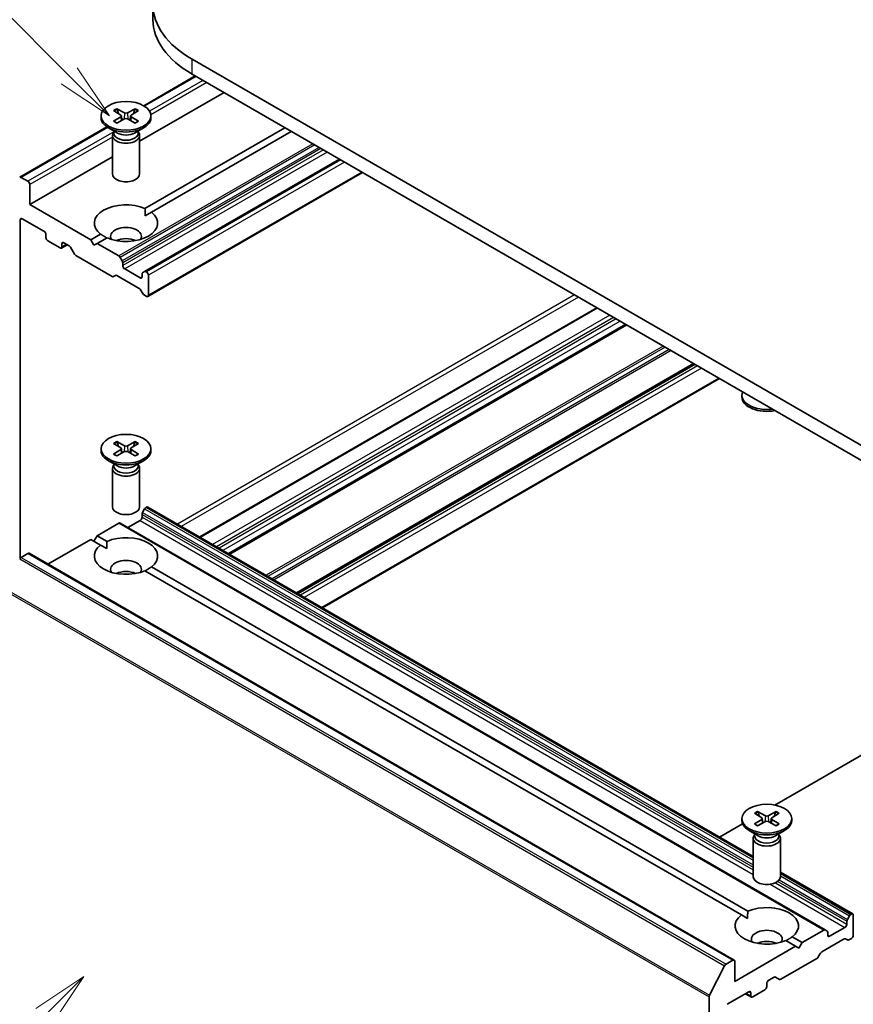
# Model space of a CAD drawing. Units: millimetres. Extents: x 0 to 10086, y 0 to 2248.
# Drawn here: x 178 to 202, y 70 to 99 of the extents above; entities that cross this region are included whole.
import ezdxf

# ---------------------------------------------------------------- set-up
doc = ezdxf.new("R2010")
doc.units = ezdxf.units.MM
doc.header["$LTSCALE"] = 0.666667
for name, color, linetype, lineweight in [('Symbol (TK)', 100, 'Continuous', 18), ('Visible (ISO)', 7, 'Continuous', 35), ('Visible Narrow (ISO)', 7, 'Continuous', 25)]:
    doc.layers.add(name, color=color, linetype=linetype, lineweight=lineweight)
doc.styles.add('Note Text (TK2)', font='MS PGothic.ttf')

# ---------------------------------------------------------------- blocks, each defined once
blk = doc.blocks.new('バルーン166')
at = {"layer": 'Symbol (TK)', "color": 100}
for p, q in [((283.721, 113.735), (281.599, 112.321)), ((281.953, 111.968), (283.721, 113.735)), ((282.306, 111.614), (283.721, 113.735)), ((281.953, 111.968), (274.541, 104.556))]:
    blk.add_line(p, q, dxfattribs=at)
at = {"layer": 'Symbol (TK)'}
blk.add_circle((272.428, 102.443), 3, dxfattribs=at)
at = {"layer": 'Symbol (TK)', "color": 7, "insert": (272.428, 102.425), "char_height": 2, "attachment_point": 5, "style": 'Note Text (TK2)'}
blk.add_mtext('2', dxfattribs=at)
blk = doc.blocks.new('バルーン167')
at = {"layer": 'Symbol (TK)', "color": 100}
for p, q in [((283.076, 153.492), (275.677, 160.89)), ((283.076, 153.492), (284.843, 151.724)), ((284.843, 151.724), (283.429, 153.846)), ((282.722, 153.139), (284.843, 151.724))]:
    blk.add_line(p, q, dxfattribs=at)
at = {"layer": 'Symbol (TK)'}
blk.add_circle((273.564, 163.004), 3, dxfattribs=at)
at = {"layer": 'Symbol (TK)', "color": 7, "insert": (273.564, 162.998), "char_height": 2, "attachment_point": 5, "style": 'Note Text (TK2)'}
blk.add_mtext('6', dxfattribs=at)

msp = doc.modelspace()

# ---------------------------------------------------------------- linework, layer by layer
at = {"layer": 'Visible (ISO)'}
for p, q in [((181.51319, 98.6487), (181.51319, 99.08417)), ((205.28875, 84.41989), (182.66133, 97.48383)), ((182.75868, 96.99217), (181.24074, 96.11579)), ((182.66133, 97.04837), (205.28875, 83.98442)), ((183.60414, 96.50404), (181.11915, 95.06933)), ((180.35244, 95.97531), (180.57076, 95.84197)), ((180.44699, 96.0299), (180.67795, 95.90385)), ((180.9913, 96.0299), (180.76034, 95.90385)), ((181.08585, 95.97531), (180.86753, 95.84197)), ((179.98581, 95.81818), (179.98581, 95.76448)), ((180.35244, 95.66105), (180.57076, 95.7944)), ((180.44699, 95.60646), (180.67795, 95.73251)), ((180.58703, 95.82032), (180.60097, 95.6905)), ((180.9913, 95.60646), (180.76034, 95.73251)), ((180.85126, 95.82032), (180.83732, 95.6905)), ((181.08585, 95.66105), (180.86753, 95.7944)), ((181.45248, 95.81818), (181.45248, 95.76448)), ((180.15898, 95.49123), (177.59437, 94.01055)), ((180.46522, 95.31232), (180.2006, 95.4651)), ((180.36004, 95.34585), (180.34498, 95.32284)), ((180.36004, 95.37304), (180.36004, 95.30797)), ((180.97307, 95.31232), (181.23769, 95.4651)), ((181.07825, 95.37304), (181.07825, 95.30797)), ((181.07825, 95.34585), (181.09331, 95.32284)), ((185.39548, 95.46981), (181.27806, 93.09262)), ((185.58404, 95.36094), (181.46662, 92.98375)), ((180.31915, 95.24119), (180.31915, 94.10971)), ((181.11915, 95.24119), (181.11915, 94.10971)), ((180.31915, 94.60745), (177.89072, 93.20539)), ((186.99825, 94.54445), (181.26826, 91.23623)), ((177.83415, 93.89125), (177.63437, 94.00659)), ((187.68165, 94.14989), (181.36254, 90.50155)), ((177.89072, 93.20539), (177.89072, 93.79327)), ((179.68206, 92.17116), (177.89072, 93.20539)), ((177.60788, 82.80106), (177.60788, 92.75904)), ((177.66444, 92.7917), (178.30555, 92.42156)), ((181.28483, 92.87879), (181.46662, 92.98375)), ((178.36212, 92.32358), (178.36212, 92.23648)), ((179.97167, 92.33837), (179.68206, 92.17116)), ((179.77634, 92.00786), (179.68206, 92.17116)), ((180.16023, 92.2295), (179.87062, 92.0623)), ((178.41869, 92.1385), (178.77696, 91.93166)), ((178.98895, 92.027), (178.81696, 91.9277)), ((178.83353, 91.96432), (178.83353, 92.05141)), ((178.8901, 92.08407), (179.0458, 91.99418)), ((179.0858, 91.95195), (179.20351, 91.74807)), ((179.87062, 92.0623), (179.77634, 92.00786)), ((180.50715, 91.69479), (179.87062, 92.0623)), ((179.24351, 91.70584), (180.30916, 91.09059)), ((180.6083, 91.54666), (180.54715, 91.65257)), ((180.62486, 91.4091), (180.62486, 91.49091)), ((181.13398, 91.04984), (180.68143, 91.31112)), ((180.34916, 91.08662), (180.41031, 91.12193)), ((180.45031, 91.11796), (181.11055, 90.73677)), ((181.19055, 91.16431), (181.19055, 91.0825)), ((181.26826, 91.23623), (181.20712, 91.20093)), ((181.32254, 91.22403), (181.30826, 91.23227)), ((181.37911, 90.53817), (181.37911, 91.12605)), ((181.15055, 90.69455), (181.21169, 90.58864)), ((181.25169, 90.54642), (181.32254, 90.50551)), ((194.57386, 90.17067), (182.88761, 83.4236)), ((195.43639, 89.67268), (183.75014, 82.92562)), ((197.44458, 88.51326), (185.75832, 81.7662)), ((198.18454, 88.08604), (186.49829, 81.33898)), ((198.84199, 87.54435), (198.84199, 87.59805)), ((180.35244, 86.17735), (180.57076, 86.04401)), ((180.44699, 86.23194), (180.67795, 86.10589)), ((180.9913, 86.23194), (180.76034, 86.10589)), ((181.08585, 86.17735), (180.86753, 86.04401)), ((179.98581, 86.02022), (179.98581, 85.96652)), ((180.35244, 85.86309), (180.57076, 85.99644)), ((180.44699, 85.8085), (180.67795, 85.93455)), ((180.58703, 86.02236), (180.60097, 85.89254)), ((180.9913, 85.8085), (180.76034, 85.93455)), ((180.85126, 86.02236), (180.83732, 85.89254)), ((181.08585, 85.86309), (180.86753, 85.99644)), ((181.45248, 86.02022), (181.45248, 85.96652)), ((180.46522, 85.51436), (180.2006, 85.66714)), ((180.36004, 85.54789), (180.34498, 85.52488)), ((180.36004, 85.57509), (180.36004, 85.51002)), ((180.97307, 85.51436), (181.23769, 85.66714)), ((181.07825, 85.57509), (181.07825, 85.51002)), ((181.07825, 85.54789), (181.09331, 85.52488)), ((180.31915, 85.44323), (180.31915, 84.31176)), ((181.11915, 85.44323), (181.11915, 84.31176)), ((181.19055, 84.0062), (181.19055, 84.08801)), ((181.20712, 84.14376), (181.26826, 84.24967)), ((181.30826, 84.29189), (181.32254, 84.30014)), ((181.36254, 84.3041), (199.17533, 74.01988)), ((179.87062, 83.46187), (180.50715, 83.82937)), ((180.54715, 83.83333), (201.28895, 71.85805)), ((180.77571, 83.70137), (181.13398, 83.90822)), ((178.42327, 82.62624), (179.68206, 83.353)), ((179.68206, 83.353), (179.97167, 83.18579)), ((179.77634, 83.29857), (179.87062, 83.46187)), ((179.87062, 83.46187), (180.16023, 83.29466)), ((179.97167, 83.18579), (180.15346, 83.08083)), ((177.63437, 82.82397), (177.83415, 82.93931)), ((177.87415, 82.94327), (198.61595, 70.96799)), ((181.27806, 82.43155), (198.82785, 72.29917)), ((181.46662, 82.54041), (199.01641, 72.40804)), ((199.81562, 75.53362), (205.28875, 78.69353)), ((198.84199, 75.1336), (198.84199, 75.0799)), ((199.20862, 75.29073), (199.42694, 75.15738)), ((199.20862, 74.97647), (199.42694, 75.10982)), ((199.30317, 75.34532), (199.53413, 75.21927)), ((199.44321, 75.13574), (199.45715, 75.00592)), ((199.84748, 75.34532), (199.61652, 75.21927)), ((199.70744, 75.13574), (199.6935, 75.00592)), ((199.94203, 75.29073), (199.72371, 75.15738)), ((199.94203, 74.97647), (199.72371, 75.10982)), ((200.30866, 75.1336), (200.30866, 75.0799)), ((198.18454, 74.59191), (198.86155, 74.98278)), ((199.3214, 74.62774), (199.05678, 74.78052)), ((199.30317, 74.92188), (199.53413, 75.04793)), ((199.84748, 74.92188), (199.61652, 75.04793)), ((199.82925, 74.62774), (200.09387, 74.78052)), ((199.17533, 74.55661), (199.17533, 73.42513)), ((199.21622, 74.66127), (199.20116, 74.63826)), ((199.21622, 74.68846), (199.21622, 74.62339)), ((199.93443, 74.68846), (199.93443, 74.62339)), ((199.93443, 74.66127), (199.94949, 74.63826)), ((199.97533, 74.55661), (199.97533, 73.42513)), ((199.97533, 73.558), (202.10434, 72.32882)), ((198.82785, 72.29917), (199.00964, 72.19421)), ((202.01006, 72.27438), (201.94892, 72.16848)), ((202.06434, 72.32485), (202.05006, 72.31661)), ((202.12091, 71.70432), (202.12091, 72.29219)), ((201.87578, 71.93293), (201.42323, 71.67166)), ((201.93235, 72.11272), (201.93235, 72.03091)), ((200.3228, 71.65379), (200.61242, 71.48658)), ((201.24895, 71.85409), (200.61242, 71.48658)), ((201.1921, 71.21162), (201.85235, 71.59281)), ((201.35009, 71.82275), (201.28895, 71.85805)), ((201.36666, 71.70432), (201.36666, 71.78613)), ((201.89235, 71.59677), (201.95349, 71.56147)), ((201.99349, 71.56543), (202.06434, 71.60634)), ((200.42385, 71.37772), (198.63252, 70.34349)), ((200.13424, 71.54492), (200.42385, 71.37772)), ((200.51814, 71.32328), (200.42385, 71.37772)), ((200.61242, 71.48658), (200.51814, 71.32328)), ((199.98531, 70.40601), (201.05096, 71.02126)), ((201.09096, 71.06349), (201.1521, 71.16939)), ((198.33271, 70.80009), (197.89138, 69.93376)), ((198.57595, 70.96403), (198.37617, 70.84868)), ((198.63252, 70.34349), (198.63252, 70.93137)), ((199.63189, 70.37615), (199.7876, 70.46604)), ((199.8276, 70.47001), (199.94531, 70.40204)), ((199.57533, 70.19108), (199.57533, 70.27817)), ((197.87827, 69.88437), (197.87827, 57.08546)), ((198.40624, 69.66852), (199.04735, 70.03866)), ((198.9485, 69.98159), (199.12049, 69.88229)), ((199.10392, 70.006), (199.10392, 69.91891)), ((199.16049, 69.88625), (199.51876, 70.0931))]:
    msp.add_line(p, q, dxfattribs=at)
for centre, major_axis, start_param, end_param in [((185.43319, 99.08417), (-3.92, 0), 5.49778714, 7.06858347), ((185.43319, 98.6487), (-3.92, 0), 0, 0.78539816), ((180.71915, 95.76448), (0.73333, 0), 3.14159265, 6.28318531), ((180.52718, 95.81818), (0.05997, 0), 5.52592236, 7.04044825), ((180.71915, 95.92901), (0.05997, 0), 3.95512603, 5.46965193), ((180.71915, 95.70735), (-0.05997, 0), 3.95512603, 5.46965193), ((180.91111, 95.81818), (-0.05997, 0), 5.52592236, 7.04044825), ((180.71915, 95.24119), (0.4, 0), 2.78022553, 6.64455243), ((180.71915, 95.30797), (0.3591, 0), 3.14159265, 6.28318531), ((180.71915, 95.45892), (-0.3591, 0), 0.78539816, 2.35619449), ((177.63437, 93.94127), (-0.04, 0.06928), 5.49778714, 6.37384519), ((180.71915, 94.10971), (0.4, 0), 3.14159265, 6.28318531), ((177.83415, 93.82593), (-0.04, 0.06928), 3.92699082, 5.49778714), ((180.71915, 92.66106), (-0.93333, 0), 4.07033839, 6.9252359), ((177.66444, 92.72638), (-0.04, 0.06928), 5.49778714, 7.06858347), ((180.71915, 92.66106), (0.93333, 0), 4.07033839, 6.9252359), ((180.71915, 92.26914), (0.45333, 0), 5.94396055, 9.76400272), ((178.30555, 92.35624), (0.04, -0.06928), 0.78539816, 2.35619449), ((178.41869, 92.20382), (0.04, -0.06928), 3.92699082, 5.49778714), ((180.71915, 91.94254), (-0.45333, 0), 4.04063807, 5.38413989), ((178.77696, 91.99698), (0.04, -0.06928), 5.49778714, 7.06858347), ((178.8901, 92.01875), (-0.04, 0.06928), 5.49778714, 7.06858347), ((179.0458, 91.92886), (0.04, -0.06928), 1.57079633, 2.35619449), ((179.24351, 91.77116), (0.04, -0.06928), 4.71238898, 5.49778714), ((180.50715, 91.62947), (-0.04, 0.06928), 4.71238898, 5.49778714), ((180.5683, 91.52357), (-0.04, 0.06928), 3.92699082, 4.71238898), ((180.68143, 91.37644), (-0.04, 0.06928), 0.78539816, 2.35619449), ((180.30916, 91.15591), (0.04, -0.06928), 5.49778714, 6.28318531), ((180.45031, 91.05264), (-0.04, 0.06928), 5.49778714, 6.28318531), ((181.13398, 91.11516), (0.04, -0.06928), 5.49778714, 7.06858347), ((181.24712, 91.13165), (-0.04, 0.06928), 0, 0.78539816), ((181.30826, 91.16695), (-0.04, 0.06928), 5.49778714, 6.28318531), ((181.32254, 91.15871), (-0.04, 0.06928), 3.92699082, 5.49778714), ((181.11055, 90.67145), (0.04, -0.06928), 1.57079633, 2.35619449), ((181.25169, 90.61174), (0.04, -0.06928), 4.71238898, 5.49778714), ((181.32254, 90.57083), (0.04, -0.06928), 5.49778714, 7.06858347), ((199.57533, 87.59805), (-0.73333, 0), 6.05173642, 8.08543052), ((199.57533, 87.54435), (-0.73333, 0), 0, 1.90464123), ((180.71915, 86.13106), (0.05997, 0), 3.95512603, 5.46965193), ((180.71915, 85.96652), (0.73333, 0), 3.14159265, 6.28318531), ((180.52718, 86.02022), (0.05997, 0), 5.52592236, 7.04044825), ((180.71915, 85.90939), (-0.05997, 0), 3.95512603, 5.46965193), ((180.91111, 86.02022), (-0.05997, 0), 5.52592236, 7.04044825), ((180.71915, 85.44323), (0.4, 0), 2.78022553, 6.64455243), ((180.71915, 85.51002), (0.3591, 0), 3.14159265, 6.28318531), ((180.71915, 85.66096), (-0.3591, 0), 0.78539816, 2.35619449), ((180.71915, 84.31176), (0.4, 0), 3.14159265, 6.28318531), ((181.24712, 84.12067), (0.04, 0.06928), 1.57079633, 2.35619449), ((181.30826, 84.22657), (0.04, 0.06928), 0.78539816, 1.57079633), ((181.32254, 84.23482), (0.04, 0.06928), 0, 0.78539816), ((180.50715, 83.76405), (0.04, 0.06928), 0, 0.78539816), ((181.13398, 83.97354), (0.04, 0.06928), 3.92699082, 5.49778714), ((180.71915, 82.8631), (-0.93333, 0), 5.64113471, 8.49603223), ((180.71915, 82.8631), (0.93333, 0), 5.64113471, 8.49603223), ((177.83415, 82.87399), (0.04, 0.06928), 0, 0.78539816), ((177.63437, 82.75865), (0.04, 0.06928), 0.78539816, 1.66145621), ((180.71915, 82.47118), (0.45333, 0), 5.94396055, 9.76400272), ((180.71915, 82.14459), (-0.45333, 0), 4.04063807, 5.38413989), ((199.57533, 75.0799), (0.73333, 0), 3.14159265, 6.28318531), ((199.38336, 75.1336), (0.05997, 0), 5.52592236, 7.04044825), ((199.57533, 75.24443), (0.05997, 0), 3.95512603, 5.46965193), ((199.57533, 75.02277), (-0.05997, 0), 3.95512603, 5.46965193), ((199.76729, 75.1336), (-0.05997, 0), 5.52592236, 7.04044825), ((199.57533, 74.55661), (0.4, 0), 2.78022553, 6.64455243), ((199.57533, 74.62339), (0.3591, 0), 3.14159265, 6.28318531), ((199.57533, 74.77434), (-0.3591, 0), 0.78539816, 2.35619449), ((199.57533, 73.42513), (0.4, 0), 3.14159265, 6.28318531), ((199.57533, 71.97648), (0.93333, 0), 5.64113471, 8.49603223), ((199.57533, 71.97648), (-0.93333, 0), 5.64113471, 8.49603223), ((201.98892, 72.14538), (-0.04, -0.06928), 4.71238898, 5.49778714), ((202.05006, 72.25129), (-0.04, -0.06928), 3.92699082, 4.71238898), ((202.06434, 72.25953), (0.04, 0.06928), 5.49778714, 7.06858347), ((201.87578, 71.99825), (-0.04, -0.06928), 0.78539816, 2.35619449), ((199.57533, 71.58456), (0.45333, 0), 5.94396055, 9.76400272), ((201.24895, 71.78877), (0.04, 0.06928), 0, 0.78539816), ((201.31009, 71.75347), (0.04, 0.06928), 5.49778714, 6.28318531), ((201.42323, 71.73698), (-0.04, -0.06928), 5.49778714, 7.06858347), ((201.85235, 71.52749), (0.04, 0.06928), 0, 0.78539816), ((202.06434, 71.67166), (0.04, 0.06928), 3.92699082, 5.49778714), ((199.57533, 71.25796), (-0.45333, 0), 4.04063807, 5.38413989), ((201.99349, 71.63075), (-0.04, -0.06928), 0, 0.78539816), ((201.05096, 71.08658), (0.04, 0.06928), 3.92699082, 4.71238898), ((201.1921, 71.1463), (0.04, 0.06928), 0.78539816, 1.57079633), ((198.37617, 70.78336), (-0.04, -0.06928), 3.92699082, 4.80304887), ((198.57595, 70.89871), (0.04, 0.06928), 5.49778714, 7.06858347), ((199.7876, 70.40072), (0.04, 0.06928), 0, 0.78539816), ((199.51876, 70.15842), (0.04, 0.06928), 3.92699082, 5.49778714), ((199.63189, 70.31083), (0.04, 0.06928), 0.78539816, 2.35619449), ((199.98531, 70.47133), (-0.04, -0.06928), 0, 0.78539816), ((197.93484, 69.91703), (-0.04, -0.06928), 4.80304887, 5.49778714), ((199.04735, 69.97334), (0.04, 0.06928), 5.49778714, 7.06858347), ((199.16049, 69.95157), (-0.04, -0.06928), 5.49778714, 7.06858347)]:
    msp.add_ellipse(centre, major_axis=major_axis, ratio=0.57735027, start_param=start_param, end_param=end_param, dxfattribs=at)
for centre in [(180.71915, 95.81818), (180.71915, 86.02022), (199.57533, 75.1336)]:
    msp.add_ellipse(centre, major_axis=(0.73333, 0), ratio=0.57735027, dxfattribs=at)
for points, knots in [([(180.44699, 96.0299), (180.44945, 96.02856), (180.4523, 96.02631), (180.45666, 96.02165), (180.45895, 96.01844), (180.46178, 96.01311), (180.46294, 96.01022), (180.46372, 96.00755)], [0.0151653677, 0.0151653677, 0.0151653677, 0.0151653677, 0.0189753085, 0.0189753085, 0.0227334537, 0.0227334537, 0.0257677065, 0.0257677065, 0.0257677065, 0.0257677065]), ([(180.97457, 96.00755), (180.97535, 96.01022), (180.97651, 96.01311), (180.97934, 96.01844), (180.98163, 96.02165), (180.98599, 96.02631), (180.98884, 96.02856), (180.9913, 96.0299)], [0.0346183716, 0.0346183716, 0.0346183716, 0.0346183716, 0.0376526245, 0.0376526245, 0.0414107697, 0.0414107697, 0.0452207105, 0.0452207105, 0.0452207105, 0.0452207105]), ([(180.35244, 95.66105), (180.35476, 95.66247), (180.35755, 95.66348), (180.36198, 95.6639), (180.36441, 95.66341), (180.36658, 95.66215), (180.36698, 95.66187), (180.36737, 95.66156)], [0.01516536768, 0.01516536768, 0.01516536768, 0.01516536768, 0.0189753085, 0.0189753085, 0.02273345371, 0.02273345371, 0.02358385065, 0.02358385065, 0.02358385065, 0.02358385065]), ([(180.4545, 95.61056), (180.44915, 95.6129), (180.4439, 95.61531), (180.43199, 95.62103), (180.4254, 95.62439), (180.41264, 95.63133), (180.40647, 95.6349), (180.39454, 95.64222), (180.38879, 95.64598), (180.37774, 95.65366), (180.37244, 95.65758), (180.36737, 95.66157)], [3.003577707, 3.003577707, 3.003577707, 3.003577707, 3.050073634, 3.050073634, 3.111290676, 3.111290676, 3.172507717, 3.172507717, 3.233724759, 3.233724759, 3.2949418, 3.2949418, 3.2949418, 3.2949418]), ([(181.07092, 95.66157), (181.06585, 95.65758), (181.06055, 95.65366), (181.0495, 95.64598), (181.04375, 95.64222), (181.03182, 95.6349), (181.02565, 95.63133), (181.01289, 95.62439), (181.0063, 95.62103), (180.99439, 95.61531), (180.98914, 95.6129), (180.98379, 95.61056)], [1.41744718, 1.41744718, 1.41744718, 1.41744718, 1.478664222, 1.478664222, 1.539881263, 1.539881263, 1.601098305, 1.601098305, 1.662315346, 1.662315346, 1.708811273, 1.708811273, 1.708811273, 1.708811273]), ([(181.07092, 95.66156), (181.07131, 95.66187), (181.07171, 95.66215), (181.07388, 95.66341), (181.07631, 95.6639), (181.08074, 95.66348), (181.08353, 95.66247), (181.08585, 95.66105)], [0.03680222753, 0.03680222753, 0.03680222753, 0.03680222753, 0.03765262447, 0.03765262447, 0.04141076968, 0.04141076968, 0.04522071051, 0.04522071051, 0.04522071051, 0.04522071051]), ([(180.44699, 86.23194), (180.44945, 86.2306), (180.4523, 86.22835), (180.45666, 86.22369), (180.45895, 86.22048), (180.46178, 86.21515), (180.46294, 86.21226), (180.46372, 86.20959)], [0.0151653677, 0.0151653677, 0.0151653677, 0.0151653677, 0.0189753085, 0.0189753085, 0.0227334537, 0.0227334537, 0.0257677065, 0.0257677065, 0.0257677065, 0.0257677065]), ([(180.97457, 86.20959), (180.97535, 86.21226), (180.97651, 86.21515), (180.97934, 86.22048), (180.98163, 86.22369), (180.98599, 86.22835), (180.98884, 86.2306), (180.9913, 86.23194)], [0.0346183716, 0.0346183716, 0.0346183716, 0.0346183716, 0.0376526245, 0.0376526245, 0.0414107697, 0.0414107697, 0.0452207105, 0.0452207105, 0.0452207105, 0.0452207105]), ([(180.35244, 85.86309), (180.35476, 85.86451), (180.35755, 85.86552), (180.36198, 85.86594), (180.36441, 85.86545), (180.36658, 85.86419), (180.36698, 85.86392), (180.36737, 85.8636)], [0.01516536768, 0.01516536768, 0.01516536768, 0.01516536768, 0.0189753085, 0.0189753085, 0.02273345371, 0.02273345371, 0.02358385065, 0.02358385065, 0.02358385065, 0.02358385065]), ([(180.4545, 85.81261), (180.44915, 85.81494), (180.4439, 85.81735), (180.43199, 85.82307), (180.4254, 85.82643), (180.41264, 85.83337), (180.40647, 85.83694), (180.39454, 85.84426), (180.38879, 85.84802), (180.37774, 85.8557), (180.37244, 85.85962), (180.36737, 85.86361)], [3.003577707, 3.003577707, 3.003577707, 3.003577707, 3.050073634, 3.050073634, 3.111290676, 3.111290676, 3.172507717, 3.172507717, 3.233724759, 3.233724759, 3.2949418, 3.2949418, 3.2949418, 3.2949418]), ([(181.07092, 85.86361), (181.06585, 85.85962), (181.06055, 85.8557), (181.0495, 85.84802), (181.04375, 85.84426), (181.03182, 85.83694), (181.02565, 85.83337), (181.01289, 85.82643), (181.0063, 85.82307), (180.99439, 85.81735), (180.98914, 85.81494), (180.98379, 85.81261)], [1.41744718, 1.41744718, 1.41744718, 1.41744718, 1.478664222, 1.478664222, 1.539881263, 1.539881263, 1.601098305, 1.601098305, 1.662315346, 1.662315346, 1.708811273, 1.708811273, 1.708811273, 1.708811273]), ([(181.07092, 85.8636), (181.07131, 85.86392), (181.07171, 85.86419), (181.07388, 85.86545), (181.07631, 85.86594), (181.08074, 85.86552), (181.08353, 85.86451), (181.08585, 85.86309)], [0.03680222753, 0.03680222753, 0.03680222753, 0.03680222753, 0.03765262447, 0.03765262447, 0.04141076968, 0.04141076968, 0.04522071051, 0.04522071051, 0.04522071051, 0.04522071051]), ([(199.30317, 75.34532), (199.30563, 75.34398), (199.30848, 75.34173), (199.31284, 75.33707), (199.31513, 75.33386), (199.31796, 75.32853), (199.31912, 75.32564), (199.3199, 75.32297)], [0.0151653677, 0.0151653677, 0.0151653677, 0.0151653677, 0.0189753085, 0.0189753085, 0.0227334537, 0.0227334537, 0.0257677065, 0.0257677065, 0.0257677065, 0.0257677065]), ([(199.83075, 75.32297), (199.83153, 75.32564), (199.83269, 75.32853), (199.83552, 75.33386), (199.83781, 75.33707), (199.84217, 75.34173), (199.84502, 75.34398), (199.84748, 75.34532)], [0.0346183716, 0.0346183716, 0.0346183716, 0.0346183716, 0.0376526245, 0.0376526245, 0.0414107697, 0.0414107697, 0.0452207105, 0.0452207105, 0.0452207105, 0.0452207105]), ([(199.20862, 74.97647), (199.21094, 74.97789), (199.21373, 74.9789), (199.21816, 74.97932), (199.22059, 74.97883), (199.22276, 74.97757), (199.22316, 74.97729), (199.22355, 74.97698)], [0.01516536768, 0.01516536768, 0.01516536768, 0.01516536768, 0.0189753085, 0.0189753085, 0.02273345371, 0.02273345371, 0.02358385065, 0.02358385065, 0.02358385065, 0.02358385065]), ([(199.31068, 74.92598), (199.30533, 74.92832), (199.30008, 74.93073), (199.28817, 74.93645), (199.28158, 74.93981), (199.26882, 74.94675), (199.26265, 74.95032), (199.25072, 74.95764), (199.24497, 74.9614), (199.23392, 74.96908), (199.22862, 74.973), (199.22355, 74.97699)], [3.003577707, 3.003577707, 3.003577707, 3.003577707, 3.050073634, 3.050073634, 3.111290676, 3.111290676, 3.172507717, 3.172507717, 3.233724759, 3.233724759, 3.2949418, 3.2949418, 3.2949418, 3.2949418]), ([(199.9271, 74.97699), (199.92203, 74.973), (199.91673, 74.96908), (199.90568, 74.9614), (199.89993, 74.95764), (199.88801, 74.95032), (199.88183, 74.94675), (199.86907, 74.93981), (199.86249, 74.93645), (199.85057, 74.93073), (199.84532, 74.92832), (199.83997, 74.92598)], [1.41744718, 1.41744718, 1.41744718, 1.41744718, 1.478664222, 1.478664222, 1.539881263, 1.539881263, 1.601098305, 1.601098305, 1.662315346, 1.662315346, 1.708811273, 1.708811273, 1.708811273, 1.708811273]), ([(199.92711, 74.97698), (199.92749, 74.97729), (199.92789, 74.97757), (199.93006, 74.97883), (199.93249, 74.97932), (199.93692, 74.9789), (199.93971, 74.97789), (199.94203, 74.97647)], [0.03680222753, 0.03680222753, 0.03680222753, 0.03680222753, 0.03765262447, 0.03765262447, 0.04141076968, 0.04141076968, 0.04522071051, 0.04522071051, 0.04522071051, 0.04522071051])]:
    msp.add_open_spline(points, degree=3, knots=knots, dxfattribs=at)
for points, weights in [([(180.49801, 95.8864), (180.48209, 95.94265), (180.46372, 96.00755)], [1.19262449688, 1.16559315078, 1.13335600817]), ([(180.97457, 96.00755), (180.9562, 95.94265), (180.94028, 95.8864)], [1.13335600341, 1.1655931446, 1.1926244894]), ([(180.49801, 86.08844), (180.48209, 86.14469), (180.46372, 86.20959)], [1.19262449688, 1.16559315078, 1.13335600817]), ([(180.97457, 86.20959), (180.9562, 86.14469), (180.94028, 86.08844)], [1.13335600341, 1.1655931446, 1.1926244894]), ([(199.3542, 75.20182), (199.33827, 75.25807), (199.3199, 75.32297)], [1.19262449688, 1.16559315078, 1.13335600817]), ([(199.83075, 75.32297), (199.81238, 75.25807), (199.79646, 75.20182)], [1.13335600341, 1.1655931446, 1.1926244894])]:
    msp.add_rational_spline(points, weights, degree=2, dxfattribs=at)
for points in [[(181.27806, 93.09262), (181.28483, 92.97984), (181.28483, 92.87879)], [(180.15346, 92.2256), (180.06595, 92.27612), (179.97167, 92.33837)], [(180.15346, 83.08083), (180.15346, 83.18188), (180.16023, 83.29466)], [(181.46662, 82.54041), (181.37234, 82.47816), (181.28483, 82.42764)], [(199.00964, 72.19421), (199.00964, 72.29526), (199.01641, 72.40804)], [(200.3228, 71.65379), (200.22852, 71.59154), (200.14101, 71.54102)]]:
    msp.add_open_spline(points, degree=2, dxfattribs=at)
at = {"layer": 'Visible Narrow (ISO)'}
for p, q in [((182.66133, 97.04837), (182.66133, 97.48383)), ((182.78211, 96.97864), (181.26351, 96.10188)), ((182.98189, 96.8633), (181.41199, 95.95692)), ((183.09502, 96.79798), (181.45059, 95.84856)), ((180.57076, 95.7944), (180.5794, 95.67872)), ((180.67795, 95.90385), (180.6654, 95.72566)), ((180.76034, 95.90385), (180.77289, 95.72566)), ((180.86753, 95.7944), (180.85889, 95.67872)), ((180.18098, 95.47687), (177.63437, 94.00659)), ((180.36004, 95.34957), (177.83415, 93.89125)), ((180.31915, 95.19532), (177.89072, 93.79327)), ((186.22057, 94.99344), (180.50715, 91.69479)), ((186.27714, 94.96078), (180.54715, 91.65257)), ((186.39943, 94.89018), (180.6083, 91.54666)), ((186.456, 94.85752), (180.62486, 91.49091)), ((186.52685, 94.81661), (180.62486, 91.4091)), ((186.63999, 94.75129), (180.68143, 91.31112)), ((187.02168, 94.53092), (181.30826, 91.23227)), ((187.03597, 94.52267), (181.32254, 91.22403)), ((187.1491, 94.45735), (181.37911, 91.12605)), ((187.65822, 94.16342), (181.37911, 90.53817)), ((177.66444, 92.7917), (177.60788, 92.75904)), ((178.8901, 92.08407), (178.83353, 92.05141)), ((178.96552, 92.04052), (178.83353, 91.96432)), ((181.19055, 91.0825), (181.13398, 91.04984)), ((193.91847, 90.54906), (182.23221, 83.80199)), ((194.03161, 90.48374), (182.34535, 83.73667)), ((194.59729, 90.15714), (182.91104, 83.41008)), ((194.95556, 89.95029), (183.2693, 83.20323)), ((195.0687, 89.88497), (183.38244, 83.13791)), ((195.14412, 89.84143), (183.45787, 83.09436)), ((195.25726, 89.77611), (183.571, 83.02904)), ((195.41296, 89.68621), (183.72671, 82.93915)), ((195.45983, 89.65916), (183.77357, 82.91209)), ((196.52548, 89.0439), (184.83922, 82.29684)), ((196.58205, 89.01124), (184.89579, 82.26418)), ((196.70433, 88.94064), (185.01808, 82.19358)), ((196.7609, 88.90798), (185.07465, 82.16092)), ((197.42115, 88.52679), (185.73489, 81.77972)), ((197.46801, 88.49973), (185.78175, 81.75267)), ((197.53886, 88.45883), (185.8526, 81.71176)), ((197.652, 88.39351), (185.96574, 81.64644)), ((198.16111, 88.09957), (186.47486, 81.3525)), ((180.67795, 86.10589), (180.6654, 85.9277)), ((180.76034, 86.10589), (180.77289, 85.9277)), ((180.57076, 85.99644), (180.5794, 85.88077)), ((180.86753, 85.99644), (180.85889, 85.88077)), ((181.19055, 84.08801), (199.17533, 73.70449)), ((181.20712, 84.14376), (199.17533, 73.76981)), ((181.26826, 84.24967), (199.17533, 73.91102)), ((181.30826, 84.29189), (199.17533, 73.97634)), ((181.32254, 84.30014), (199.17533, 73.99283)), ((180.50715, 83.82937), (201.24895, 71.85409)), ((181.13398, 83.90822), (199.17533, 73.49204)), ((181.19055, 84.0062), (199.17533, 73.62268)), ((177.83415, 82.93931), (198.57595, 70.96403)), ((177.59091, 82.77537), (198.33271, 70.80009)), ((177.63437, 82.82397), (198.37617, 70.84868)), ((177.13647, 81.85966), (197.87827, 69.88437)), ((177.14958, 81.90904), (197.89138, 69.93376)), ((199.42694, 75.10982), (199.43558, 74.99414)), ((199.53413, 75.21927), (199.52158, 75.04108)), ((199.61652, 75.21927), (199.62907, 75.04108)), ((199.72371, 75.10982), (199.71507, 74.99414)), ((199.93896, 73.32893), (201.94892, 72.16848)), ((199.97533, 73.53095), (202.06434, 72.32485)), ((199.97533, 73.51446), (202.05006, 72.31661)), ((199.97533, 73.44914), (202.01006, 72.27438)), ((199.67785, 73.20191), (201.87578, 71.93293)), ((199.82777, 73.24599), (201.93235, 72.03091)), ((199.89697, 73.28785), (201.93235, 72.11272)), ((201.36666, 71.70432), (201.42323, 71.67166)), ((198.97193, 69.99512), (199.10392, 69.91891)), ((199.04735, 70.03866), (199.10392, 70.006))]:
    msp.add_line(p, q, dxfattribs=at)
for centre, major_axis, start_param, end_param in [((180.71915, 95.81818), (-0.45667, 0), 5.35085712, 5.64471717), ((180.71915, 95.806), (0.43256, 0), 2.20246796, 2.4790111), ((180.71915, 95.806), (0.43256, 0), 0.66258156, 0.93912469), ((180.71915, 95.81818), (-0.45667, 0), 3.78006079, 4.07392084), ((180.71915, 95.81818), (0.45667, 0), 3.78006079, 4.07392084), ((180.71915, 95.81818), (0.45667, 0), 5.35085712, 5.64471717), ((180.71915, 86.02022), (-0.45667, 0), 5.35085712, 5.64471717), ((180.71915, 86.00804), (0.43256, 0), 2.20246796, 2.4790111), ((180.71915, 86.00804), (0.43256, 0), 0.66258156, 0.93912469), ((180.71915, 86.02022), (-0.45667, 0), 3.78006079, 4.07392084), ((180.71915, 86.02022), (0.45667, 0), 3.78006079, 4.07392084), ((180.71915, 86.02022), (0.45667, 0), 5.35085712, 5.64471717), ((199.57533, 75.1336), (-0.45667, 0), 5.35085712, 5.64471717), ((199.57533, 75.12142), (0.43256, 0), 2.20246796, 2.4790111), ((199.57533, 75.12142), (0.43256, 0), 0.66258156, 0.93912469), ((199.57533, 75.1336), (-0.45667, 0), 3.78006079, 4.07392084), ((199.57533, 75.1336), (0.45667, 0), 3.78006079, 4.07392084), ((199.57533, 75.1336), (0.45667, 0), 5.35085712, 5.64471717)]:
    msp.add_ellipse(centre, major_axis=major_axis, ratio=0.57735027, start_param=start_param, end_param=end_param, dxfattribs=at)

# ---------------------------------------------------------------- block references
at = {"layer": 'Symbol (TK)', "xscale": 0.6666666666666666, "yscale": 0.6666666666666666, "zscale": 0.6666666666666666}
for name in ['バルーン167', 'バルーン166']:
    msp.add_blockref(name, (-9.66667, -5.33333), dxfattribs=at)

doc.saveas('drawing.dxf')
